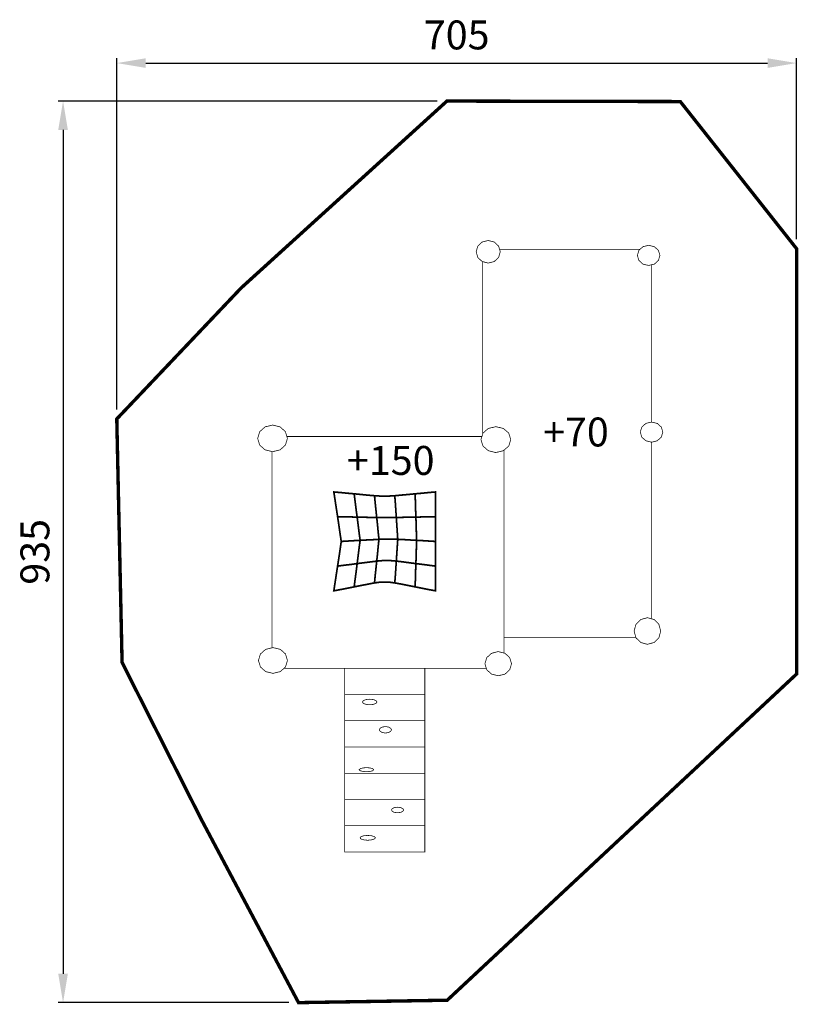
# Model space of a CAD drawing. Extents: x -267 to 541, y -1180 to -159.
import ezdxf

# ---------------------------------------------------------------- set-up
doc = ezdxf.new("R2010")
doc.units = 0
doc.header["$LTSCALE"] = 20
doc.header["$MEASUREMENT"] = 0
doc.header["$PDMODE"] = 35
doc.header["$PDSIZE"] = 0.000315
doc.linetypes.add('STRICHLINIEX2', pattern=[1.5, 1, -0.5])
doc.layers.get('0').update_dxf_attribs({"linetype": 'CONTINUOUS'})
doc.layers.get('Defpoints').update_dxf_attribs({"linetype": 'CONTINUOUS'})
doc.styles.get("Standard").update_dxf_attribs({"font": 'ARIAL.TTF', "height": 30})
doc.dimstyles.new('Kopie von ISO-25', dxfattribs={"dimtxt": 30, "dimasz": 30, "dimexe": 5, "dimexo": 10, "dimgap": 10, "dimtad": 1, "dimdec": 0, "dimtxsty": 'Standard', "dimcen": 2.5, "dimclrd": 256, "dimclre": 256, "dimclrt": 256, "dimadec": 0, "dimazin": 0, "dimtfac": 1, "dimtdec": 0, "dimtmove": 0, "dimatfit": 3, "dimfxl": 0, "dimarcsym": 0})

# ---------------------------------------------------------------- blocks, each defined once
blk = doc.blocks.new('*D0')
at = {"linetype": 'Continuous', "lineweight": -2}
for p, q in [((-166.3, -563.4), (-166.3, -199.3)), ((538.7, -386.8), (538.7, -199.3)), ((-136.3, -204.3), (508.7, -204.3))]:
    blk.add_line(p, q, dxfattribs=at)
at = {"linetype": 'Continuous'}
for points in [[(-136.3, -199.3), (-136.3, -209.3), (-166.3, -204.3)], [(508.7, -199.3), (508.7, -209.3), (538.7, -204.3)]]:
    blk.add_solid(points, dxfattribs=at)
at = {"layer": 'Defpoints', "color": 0, "linetype": 'Continuous'}
for p in [(538.7, -204.3), (538.7, -396.8), (-166.3, -573.4)]:
    blk.add_point(p, dxfattribs=at)
at = {"linetype": 'Continuous', "insert": (186.2, -179), "char_height": 30, "attachment_point": 5}
blk.add_mtext('705', dxfattribs=at)
blk = doc.blocks.new('*D1')
at = {"linetype": 'Continuous', "lineweight": -2}
for p, q in [((166.1, -243.7), (-227, -243.7)), ((-222, -273.7), (-222, -1148.7)), ((12.2, -1178.7), (-227, -1178.7))]:
    blk.add_line(p, q, dxfattribs=at)
at = {"linetype": 'Continuous'}
for points in [[(-227, -273.7), (-217, -273.7), (-222, -243.7)], [(-227, -1148.7), (-217, -1148.7), (-222, -1178.7)]]:
    blk.add_solid(points, dxfattribs=at)
at = {"layer": 'Defpoints', "color": 0, "linetype": 'Continuous'}
for p in [(176.1, -243.7), (-222, -1178.7), (22.2, -1178.7)]:
    blk.add_point(p, dxfattribs=at)
at = {"linetype": 'Continuous', "insert": (-247.3, -711.2), "char_height": 30, "attachment_point": 5, "rotation": 90}
blk.add_mtext('935', dxfattribs=at)

msp = doc.modelspace()

# ---------------------------------------------------------------- linework, layer by layer
at = {"linetype": 'STRICHLINIEX2', "const_width": 3.53}
msp.add_lwpolyline([(22.2, -1178.7), (-78.9, -988.2), (-160.8, -825.9), (-166.3, -573.4), (-37.3, -437.5), (176.1, -243.7), (418.1, -244.2), (538.7, -396.8), (538.7, -837.9), (176.4, -1176.2), (22.2, -1178.7)], dxfattribs=at)
at = {"linetype": 'Continuous'}
for points, const_width in [([(218.9, -388.3), (225.2, -389.9), (229.7, -394.1), (231.4, -400), (229.7, -405.9), (225.2, -410.1), (218.9, -411.7), (212.6, -410.1), (208.1, -405.9), (206.4, -400), (208.1, -394.1), (212.6, -389.9), (218.9, -388.3)], 0.762), ([(230.7, -397.4), (376.4, -397.4)], 0.762), ([(385.3, -393.3), (391.2, -394.7), (395.4, -398.5), (397, -403.8), (395.4, -409), (391.2, -412.8), (385.3, -414.2), (379.4, -412.8), (375.2, -409), (373.6, -403.8), (375.2, -398.5), (379.4, -394.7), (385.3, -393.3)], 0.762), ([(213.1, -589.1), (213.1, -410.2)], 0.762), ([(388.2, -413.5), (388.2, -576.6)], 0.762), ([(-4.7, -579.7), (3.1, -581.6), (8.6, -586.6), (10.7, -593.5), (8.6, -600.5), (3.1, -605.4), (-4.7, -607.3), (-12.5, -605.4), (-18.1, -600.5), (-20.2, -593.5), (-18.1, -586.6), (-12.5, -581.6), (-4.7, -579.7)], 0.762), ([(226.8, -581.4), (234.6, -583.2), (240.2, -588), (242.3, -594.8), (240.2, -601.5), (234.6, -606.3), (226.8, -608.2), (219, -606.3), (213.5, -601.5), (211.4, -594.8), (213.5, -588), (219, -583.2), (226.8, -581.4)], 0.762), ([(388.3, -576.6), (394.2, -578), (398.4, -581.8), (400, -587), (398.4, -592.3), (394.2, -596), (388.3, -597.5), (382.4, -596), (378.2, -592.3), (376.6, -587), (378.2, -581.8), (382.4, -578), (388.3, -576.6)], 0.762), ([(10.1, -591.6), (212.4, -591.6)], 0.762), ([(388.2, -597.4), (388.2, -780.7)], 0.762), ([(-5.3, -810.7), (-5.3, -607.2)], 0.762), ([(235.2, -605.9), (235.2, -816.1)], 0.762), ([(83, -675.2), (76.2, -675), (69.4, -674.9), (62.7, -674.7), (61.4, -666.2), (60.1, -657.6), (58.8, -649.1), (65.8, -649.7), (72.9, -650.4), (79.9, -651), (80.9, -659.1), (81.9, -667.1), (83, -675.2)], 1.76), ([(103.3, -675.6), (96.5, -675.5), (89.8, -675.3), (83, -675.2), (81.9, -667.1), (80.9, -659.1), (79.9, -651), (86.9, -651.7), (93.9, -652.4), (101, -653), (101.7, -660.5), (102.5, -668.1), (103.3, -675.6)], 1.76), ([(123.6, -675.6), (116.8, -675.7), (110.1, -675.7), (103.3, -675.6), (102.5, -668.1), (101.7, -660.5), (101, -653), (108, -653.4), (115, -653.4), (122, -653), (122.6, -660.5), (123.1, -668.1), (123.6, -675.6)], 1.76), ([(143.9, -675.2), (137.1, -675.3), (130.4, -675.4), (123.6, -675.6), (123.1, -668.1), (122.6, -660.5), (122, -653), (129.1, -652.3), (136.1, -651.7), (143.1, -651), (143.4, -659.1), (143.6, -667.1), (143.9, -675.2)], 1.76), ([(164.2, -674.7), (157.4, -674.9), (150.7, -675), (143.9, -675.2), (143.6, -667.1), (143.4, -659.1), (143.1, -651), (150.2, -650.4), (157.2, -649.7), (164.2, -649.1), (164.2, -657.6), (164.2, -666.2), (164.2, -674.7)], 1.76), ([(86.1, -699.3), (79.6, -699.6), (73.1, -700), (66.5, -700.4), (65.2, -691.8), (64, -683.3), (62.7, -674.7), (69.4, -674.9), (76.2, -675), (83, -675.2), (84, -683.2), (85, -691.2), (86.1, -699.3)], 1.76), ([(164.2, -700.4), (157.7, -700), (151.2, -699.6), (144.7, -699.3), (144.4, -691.2), (144.2, -683.2), (143.9, -675.2), (150.7, -675), (157.4, -674.9), (164.2, -674.7), (164.2, -683.3), (164.2, -691.8), (164.2, -700.4)], 1.76), ([(105.6, -698.2), (99.1, -698.6), (92.6, -698.9), (86.1, -699.3), (85, -691.2), (84, -683.2), (83, -675.2), (89.8, -675.3), (96.5, -675.5), (103.3, -675.6), (104.1, -683.1), (104.8, -690.7), (105.6, -698.2)], 1.76), ([(125.1, -698.2), (118.6, -697.9), (112.1, -698), (105.6, -698.2), (104.8, -690.7), (104.1, -683.1), (103.3, -675.6), (110.1, -675.7), (116.8, -675.7), (123.6, -675.6), (124.1, -683.1), (124.6, -690.6), (125.1, -698.2)], 1.76), ([(144.7, -699.3), (138.2, -698.9), (131.7, -698.5), (125.1, -698.2), (124.6, -690.6), (124.1, -683.1), (123.6, -675.6), (130.4, -675.4), (137.1, -675.3), (143.9, -675.2), (144.2, -683.2), (144.4, -691.2), (144.7, -699.3)], 1.76), ([(83, -723.4), (76.2, -724.3), (69.4, -725.1), (62.7, -726), (64, -717.5), (65.3, -708.9), (66.5, -700.4), (73.1, -700), (79.6, -699.6), (86.1, -699.3), (85, -707.3), (84, -715.3), (83, -723.4)], 1.76), ([(103.3, -720.8), (96.5, -721.7), (89.8, -722.5), (83, -723.4), (84, -715.3), (85, -707.3), (86.1, -699.3), (92.6, -698.9), (99.1, -698.6), (105.6, -698.2), (104.8, -705.7), (104.1, -713.3), (103.3, -720.8)], 1.76), ([(123.6, -720.8), (116.8, -720.2), (110.1, -720.2), (103.3, -720.8), (104.1, -713.3), (104.8, -705.7), (105.6, -698.2), (112.1, -698), (118.6, -697.9), (125.1, -698.2), (124.6, -705.7), (124.1, -713.2), (123.6, -720.8)], 1.76), ([(143.9, -723.4), (137.1, -722.5), (130.4, -721.6), (123.6, -720.8), (124.1, -713.2), (124.6, -705.7), (125.1, -698.2), (131.7, -698.5), (138.2, -698.9), (144.7, -699.3), (144.4, -707.3), (144.2, -715.3), (143.9, -723.4)], 1.76), ([(164.2, -726), (157.4, -725.1), (150.7, -724.2), (143.9, -723.4), (144.2, -715.3), (144.4, -707.3), (144.7, -699.3), (151.2, -699.6), (157.7, -700), (164.2, -700.4), (164.2, -708.9), (164.2, -717.5), (164.2, -726)], 1.76), ([(79.9, -747.5), (72.9, -748.9), (65.8, -750.3), (58.8, -751.6), (60.1, -743.1), (61.4, -734.5), (62.7, -726), (69.4, -725.1), (76.2, -724.3), (83, -723.4), (82, -731.4), (80.9, -739.5), (79.9, -747.5)], 1.76), ([(101, -743.4), (93.9, -744.8), (86.9, -746.1), (79.9, -747.5), (80.9, -739.5), (82, -731.4), (83, -723.4), (89.8, -722.5), (96.5, -721.7), (103.3, -720.8), (102.5, -728.3), (101.7, -735.8), (101, -743.4)], 1.76), ([(122, -743.4), (115, -742.5), (108, -742.5), (101, -743.4), (101.7, -735.8), (102.5, -728.3), (103.3, -720.8), (110.1, -720.2), (116.8, -720.2), (123.6, -720.8), (123.1, -728.3), (122.6, -735.8), (122, -743.4)], 1.76), ([(143.1, -747.5), (136.1, -746.1), (129.1, -744.7), (122, -743.4), (122.6, -735.8), (123.1, -728.3), (123.6, -720.8), (130.4, -721.6), (137.1, -722.5), (143.9, -723.4), (143.6, -731.4), (143.4, -739.5), (143.1, -747.5)], 1.76), ([(164.2, -751.6), (157.2, -750.3), (150.2, -748.9), (143.1, -747.5), (143.4, -739.5), (143.6, -731.4), (143.9, -723.4), (150.7, -724.2), (157.4, -725.1), (164.2, -726), (164.2, -734.5), (164.2, -743.1), (164.2, -751.6)], 1.76), ([(384, -779.5), (391, -781.4), (395.9, -786.4), (397.8, -793.3), (395.9, -800.3), (391, -805.2), (384, -807.1), (377.1, -805.2), (372.1, -800.3), (370.2, -793.3), (372.1, -786.4), (377.1, -781.4), (384, -779.5)], 0.762), ([(372, -799.9), (235.2, -799.9)], 0.762), ([(-4.3, -810.5), (3.3, -812.3), (8.7, -817.1), (10.7, -823.8), (8.7, -830.6), (3.3, -835.4), (-4.3, -837.2), (-11.9, -835.4), (-17.3, -830.6), (-19.4, -823.8), (-17.3, -817.1), (-11.9, -812.3), (-4.3, -810.5)], 0.762), ([(229.3, -814.6), (236.3, -816.4), (241.2, -820.9), (243.1, -827.2), (241.2, -833.5), (236.3, -838), (229.3, -839.7), (222.4, -838), (217.4, -833.5), (215.5, -827.2), (217.4, -820.9), (222.4, -816.4), (229.3, -814.6)], 0.762), ([(217, -832.1), (6.9, -832.1)], 0.762), ([(70.1, -831.9), (153.2, -831.9), (153.2, -859.1), (70.1, -859.1), (70.1, -831.9)], 0.762), ([(70.1, -859.1), (153.2, -859.1), (153.2, -886.4), (70.1, -886.4), (70.1, -859.1)], 0.762), ([(96, -864), (99.8, -864.4), (102.5, -865.4), (103.5, -866.9), (102.5, -868.4), (99.8, -869.4), (96, -869.8), (92.2, -869.4), (89.5, -868.4), (88.5, -866.9), (89.5, -865.4), (92.2, -864.4), (96, -864)], 0.762), ([(70.1, -886.4), (153.2, -886.4), (153.2, -913.6), (70.1, -913.6), (70.1, -886.4)], 0.762), ([(112.3, -892.4), (115.5, -892.9), (117.7, -894.1), (118.6, -895.7), (117.7, -897.4), (115.5, -898.6), (112.3, -899.1), (109.1, -898.6), (106.9, -897.4), (106, -895.7), (106.9, -894.1), (109.1, -892.9), (112.3, -892.4)], 0.762), ([(70.1, -913.6), (153.2, -913.6), (153.2, -940.8), (70.1, -940.8), (70.1, -913.6)], 0.762), ([(92.7, -935), (96.5, -935.3), (99.2, -936.1), (100.2, -937.1), (99.2, -938.2), (96.5, -938.9), (92.7, -939.2), (88.9, -938.9), (86.2, -938.2), (85.1, -937.1), (86.2, -936.1), (88.9, -935.3), (92.7, -935)], 0.762), ([(70.1, -940.8), (153.2, -940.8), (153.2, -968.1), (70.1, -968.1), (70.1, -940.8)], 0.762), ([(70.1, -968.1), (153.2, -968.1), (153.2, -995.3), (70.1, -995.3), (70.1, -968.1)], 0.762), ([(124.8, -976), (128, -976.4), (130.3, -977.4), (131.1, -978.9), (130.3, -980.4), (128, -981.4), (124.8, -981.8), (121.7, -981.4), (119.4, -980.4), (118.6, -978.9), (119.4, -977.4), (121.7, -976.4), (124.8, -976)], 0.762), ([(70.1, -995.3), (153.2, -995.3), (153.2, -1022.5), (70.1, -1022.5), (70.1, -995.3)], 0.762), ([(93.9, -1005.3), (97.9, -1005.6), (100.8, -1006.5), (101.9, -1007.8), (100.8, -1009), (97.9, -1009.9), (93.9, -1010.3), (89.9, -1009.9), (87.1, -1009), (86, -1007.8), (87.1, -1006.5), (89.9, -1005.6), (93.9, -1005.3)], 0.762)]:
    msp.add_lwpolyline(points, dxfattribs=dict(at, const_width=const_width))

# ---------------------------------------------------------------- texts
at = {"linetype": 'Continuous', "char_height": 30, "attachment_point": 1}
for s, width, insert in [('+70', 61.915, (275.8, -571.9)), ('+150', 75.477, (72.4, -601.4))]:
    msp.add_mtext_dynamic_manual_height_columns(s, width=width, gutter_width=150, heights=[0], dxfattribs=dict(at, insert=insert))

# ---------------------------------------------------------------- dimensions: what is measured, and where the dimension line sits
at = {"linetype": 'Continuous'}
dim = msp.add_linear_dim(base=(538.7, -204.3), p1=(-166.3, -573.4), p2=(538.7, -396.8), dimstyle='Kopie von ISO-25', dxfattribs=at)
dim.commit()
dim.dimension.update_dxf_attribs({"geometry": '*D0', "text_midpoint": (186.2, -179)})
dim = msp.add_linear_dim(base=(-222, -1178.7), p1=(176.1, -243.7), p2=(22.2, -1178.7), angle=90, dimstyle='Kopie von ISO-25', dxfattribs=at)
dim.commit()
dim.dimension.update_dxf_attribs({"geometry": '*D1', "text_midpoint": (-247.3, -711.2)})

doc.saveas('drawing.dxf')
